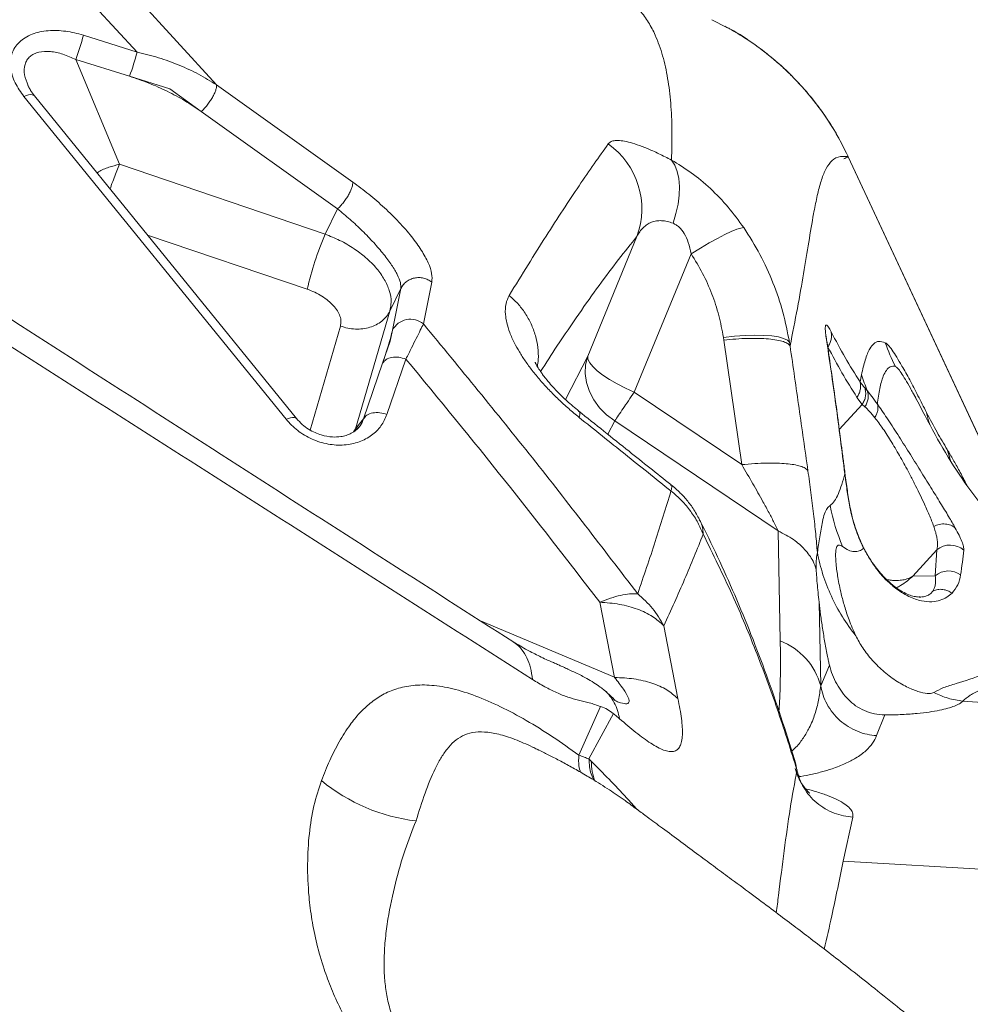
# Model space of a CAD drawing. Units: millimetres. Extents: x -5877 to 24733, y -22298 to 11378.
# Drawn here: x 6828 to 7066, y -16398 to -16151 of the extents above; entities that cross this region are included whole.
import ezdxf

# ---------------------------------------------------------------- set-up
doc = ezdxf.new("R2010")
doc.units = ezdxf.units.MM

msp = doc.modelspace()

# ---------------------------------------------------------------- linework, layer by layer
at = {"color": 7, "linetype": 'Continuous', "lineweight": 15}
for p, q in [((6877.67, -16167.68), (6856.93, -16145)), ((6857.78, -16159.47), (6847.3, -16148.19)), ((7005.41, -16153.32), (7001.59, -16151.42)), ((7005.41, -16153.3), (7004.85, -16152.97)), ((6844.34, -16155.27), (6857.78, -16159.47)), ((6842.45, -16161.34), (6853.36, -16187.57)), ((6855.89, -16165.54), (6842.45, -16161.34)), ((6866, -16168.7), (6855.89, -16165.54)), ((6877.67, -16167.68), (6911.75, -16192.03)), ((6895.08, -16251.37), (6829.48, -16170.62)), ((6897.72, -16251.2), (6832.12, -16170.45)), ((6873.85, -16174.35), (6866, -16168.7)), ((6907.96, -16198.71), (6873.85, -16174.35)), ((6853.36, -16187.57), (6904.85, -16205.05)), ((7073.2, -16265.93), (7035.74, -16185.69)), ((7035.78, -16185.68), (7073.17, -16265.95)), ((6904.85, -16205.05), (6907.96, -16198.71)), ((6982.87, -16205.65), (6970.56, -16235.58)), ((6982.2, -16244.56), (6996.43, -16209.96)), ((6931.55, -16217.04), (6929.45, -16227.49)), ((6921.05, -16224.28), (6923.8, -16218.67)), ((6923.8, -16218.67), (6921.69, -16229.07)), ((6921.05, -16224.28), (6912.47, -16253.73)), ((6921.11, -16231.83), (6921.69, -16229.07)), ((6919.22, -16237.35), (6921.11, -16231.83)), ((7004.61, -16231.54), (7004.51, -16230.86)), ((7009.09, -16262.71), (7004.61, -16231.54)), ((7021.06, -16232.09), (7021.2, -16233.01)), ((6925.07, -16236.29), (6920.32, -16250.16)), ((6914.47, -16251.22), (6919.22, -16237.35)), ((7038.71, -16241.99), (7039.08, -16240.2)), ((6982.2, -16244.56), (7009.09, -16262.71)), ((7039.92, -16243.48), (7040.56, -16244.23)), ((7037.94, -16245.87), (7039.26, -16247.66)), ((6968.28, -16249.39), (6968.26, -16249.36)), ((7039.26, -16247.66), (7039.95, -16248.22)), ((6914.47, -16251.22), (6912.47, -16253.73)), ((6977.33, -16251.72), (7018.24, -16279.31)), ((7061.39, -16261.65), (7060.53, -16258.92)), ((6991.35, -16267.82), (6991.28, -16267.73)), ((7018.75, -16306.82), (7018.24, -16279.31)), ((7057.94, -16284.06), (7051.92, -16290.61)), ((7057.94, -16284.06), (7057.54, -16290.54)), ((7057.54, -16290.54), (7051.92, -16290.61)), ((7053.75, -16295.81), (7053.59, -16295.82)), ((6977.27, -16315.96), (6973.56, -16297.12)), ((7028.47, -16297.1), (7028.86, -16318.05)), ((6993.12, -16321.23), (6989.57, -16303.01)), ((7031.05, -16312.9), (7028.86, -16318.05)), ((6973.8, -16323.22), (6968.35, -16335.36)), ((7112.21, -16325.46), (7064.44, -16321.87)), ((6976.98, -16324.98), (6970.88, -16336.33)), ((7044.88, -16325.34), (7042.87, -16330.51)), ((6971.45, -16336.9), (6970.88, -16336.33)), ((7023.9, -16340.7), (7023.09, -16340.46)), ((7023.22, -16340.83), (7023.9, -16340.7)), ((7034.5, -16361.9), (7036.91, -16350.88)), ((7034.5, -16361.9), (7100.72, -16365.84))]:
    msp.add_line(p, q, dxfattribs=at)
at = {"color": 8, "linetype": 'Continuous', "lineweight": 15}
for p, q in [((6831.29, -16169.3), (6830.57, -16168.08)), ((6860.4, -16205.26), (6900.38, -16218.83)), ((6901.11, -16254.05), (6908.68, -16228.04)), ((7030.25, -16230.96), (7030.33, -16231.49)), ((7030.48, -16232.35), (7030.67, -16233.24)), ((6964.97, -16246.4), (6970.56, -16235.58)), ((7033.47, -16253.95), (7039.26, -16247.66)), ((6975.58, -16255.11), (6977.33, -16251.72)), ((6911.98, -16254.51), (6912.47, -16253.73)), ((6912.47, -16253.73), (6912.05, -16254.47)), ((7036.05, -16272.8), (7036.26, -16273.57)), ((7039.77, -16283.77), (7039.62, -16283.63)), ((7053.59, -16295.82), (7053.44, -16295.82)), ((6943.74, -16301.83), (6977.29, -16315.9)), ((7022.92, -16339.11), (7022.98, -16338.9))]:
    msp.add_line(p, q, dxfattribs=at)
at = {"color": 8, "linetype": 'Continuous', "lineweight": 15, "flags": 128}
for points in [[(6829.48, -16170.62), (6830.07, -16170.38), (6830.61, -16170.22), (6831.09, -16170.14), (6831.5, -16170.15), (6831.84, -16170.23), (6832.08, -16170.41), (6832.12, -16170.45)], [(6897.72, -16251.2), (6897.68, -16251.16), (6897.44, -16250.99), (6897.1, -16250.9), (6896.69, -16250.89), (6896.21, -16250.97), (6895.67, -16251.13), (6895.08, -16251.37)], [(7022.92, -16339.11), (7022.57, -16337.34), (7022.3, -16336.52)]]:
    msp.add_lwpolyline(points, dxfattribs=at)
at = {"color": 7, "linetype": 'Continuous', "lineweight": 15, "flags": 128}
for points in [[(6991.92, -16202.32), (6992.65, -16199.9), (6993.16, -16197.53), (6993.45, -16195.25), (6993.52, -16193.1), (6993.35, -16191.12), (6992.96, -16189.34), (6992.35, -16187.79), (6991.54, -16186.5)], [(6996.43, -16209.96), (6998.76, -16208.54), (7000.97, -16207.24), (7003.03, -16206.1), (7004.88, -16205.14), (7006.5, -16204.38), (7007.84, -16203.83), (7008.88, -16203.51), (7009.6, -16203.41)], [(7004.51, -16230.86), (7007.28, -16230.58), (7009.93, -16230.4), (7012.4, -16230.33), (7014.64, -16230.37), (7016.62, -16230.52), (7018.27, -16230.77), (7019.58, -16231.12), (7020.52, -16231.56), (7021.06, -16232.09)], [(6970.56, -16235.58), (6970.04, -16237.71), (6969.94, -16239.92), (6970.26, -16242.17), (6970.97, -16244.39), (6972.08, -16246.51), (6973.53, -16248.47), (6975.3, -16250.23), (6977.33, -16251.72)], [(6970.56, -16235.58), (6970.63, -16236.33), (6971.07, -16237.2), (6971.85, -16238.17), (6972.96, -16239.21), (6974.38, -16240.3), (6976.05, -16241.41), (6977.95, -16242.51), (6980.01, -16243.57), (6982.2, -16244.56)]]:
    msp.add_lwpolyline(points, dxfattribs=at)
at = {"color": 7, "linetype": 'Continuous', "lineweight": 15}
for centre, radius, start, end in [((6790.15, -16141.69), 55.87, 339.4118, 345.9362), ((6803.59, -16145.9), 55.87, 339.4118, 345.9362), ((6964.11, -16198.74), 19.99, 339.7841, 54.5318), ((6979.68, -16236.91), 81.34, 156.9422, 167.159), ((6926.21, -16231.4), 5.08, 50.3394, 152.6289), ((7092.15, -16215.51), 49.99, 199.5258, 206.8823), ((7080.54, -16263.72), 50.14, 190.591, 202.869), ((7061.27, -16287.9), 5.08, 47.9791, 130.96), ((7060.85, -16294.4), 5.09, 53.6484, 130.6301), ((7012.74, -16322.4), 16.7, 15.1125, 68.916), ((6932.91, -16306.53), 45.63, 230.5584, 263.299)]:
    msp.add_arc(centre, radius, start, end, dxfattribs=at)
at = {"color": 8, "linetype": 'Continuous', "lineweight": 15}
for centre, radius, start, end in [((7033.11, -16265.64), 1.91, 3.6388, 19.5747), ((6985.94, -16336.8), 14.48, 180.4048, 201.0142)]:
    msp.add_arc(centre, radius, start, end, dxfattribs=at)
for points, knots in [([(6991.54, -16186.5), (6991.6, -16183.99), (6991.72, -16178.97), (6991.39, -16172.22), (6990.65, -16165.99), (6989.4, -16160.31), (6987.76, -16155.69), (6985.82, -16151.99), (6983.73, -16149.08), (6981.18, -16146.57), (6978.47, -16144.82), (6975.73, -16143.8), (6973.94, -16143.33), (6972.83, -16143.31), (6972.66, -16143.31)], [0, 0, 0, 0, 0.1132427, 0.2262843, 0.3391968, 0.4520976, 0.565176, 0.6445964, 0.724411, 0.8048473, 0.8862293, 0.938067, 0.9905978, 1, 1, 1, 1]), ([(7035.75, -16185.64), (7034.65, -16183.45), (7032.45, -16179.06), (7028.31, -16172.97), (7023.61, -16167.31), (7018.34, -16162.16), (7012.54, -16157.64), (7008.19, -16154.69), (7005.7, -16153.47), (7005.41, -16153.32)], [0, 0, 0, 0, 0.163049, 0.326081, 0.489098, 0.652101, 0.815092, 0.978074, 1, 1, 1, 1]), ([(6830.5, -16167.88), (6830.15, -16166.98), (6829.44, -16165.17), (6829.52, -16162.93), (6830.17, -16161.45), (6830.95, -16160.55), (6831.98, -16159.88), (6833.64, -16159.33), (6836.11, -16159.25), (6839.28, -16159.92), (6841.38, -16160.86), (6842.45, -16161.34)], [0, 0, 0, 0, 0.135384, 0.272953, 0.340122, 0.407207, 0.475228, 0.544927, 0.689973, 0.84245, 1, 1, 1, 1]), ([(6847.77, -16189.71), (6847.89, -16189.63), (6848.76, -16189.03), (6850.71, -16188.23), (6852.48, -16187.79), (6853.36, -16187.57)], [0, 0, 0, 0, 0.0767611, 0.540128, 1, 1, 1, 1]), ([(6853.36, -16187.57), (6853.14, -16188.09), (6852.71, -16189.12), (6852.02, -16190.94), (6851.45, -16192.5), (6851.14, -16193.44), (6851.04, -16193.74)], [0, 0, 0, 0, 0.289304, 0.578607, 0.867911, 1, 1, 1, 1]), ([(6958.76, -16239.42), (6960.14, -16237.28), (6963.45, -16232.14), (6968.34, -16224.94), (6973.48, -16217.71), (6978.33, -16211.24), (6981.35, -16207.51), (6982.87, -16205.65)], [0, 0, 0, 0, 0.152197, 0.363935, 0.57388, 0.786586, 1, 1, 1, 1]), ([(6950.92, -16220.37), (6951.65, -16221.03), (6953.12, -16222.38), (6954.96, -16224.79), (6956.46, -16227.48), (6957.54, -16230.39), (6958.13, -16233.4), (6958.28, -16236.03), (6958.05, -16237.6), (6957.97, -16238.18)], [0, 0, 0, 0, 0.144221, 0.293646, 0.446753, 0.601769, 0.756786, 0.909893, 1, 1, 1, 1]), ([(7051.94, -16244.73), (7051.73, -16244.33), (7051.06, -16243.1), (7050.06, -16241.38), (7048.99, -16239.67), (7048.12, -16238.49), (7047.75, -16238.24), (7047.56, -16238.11)], [0, 0, 0, 0, 0.10973, 0.341461, 0.566185, 0.784875, 1, 1, 1, 1]), ([(6968.41, -16250.89), (6968.52, -16250.44), (6968.72, -16249.65), (6968.41, -16249.47), (6968.28, -16249.39)], [0, 0, 0, 0, 0.5662861, 1, 1, 1, 1]), ([(6914.47, -16251.22), (6914.23, -16251.84), (6913.77, -16253.01), (6912.74, -16253.88), (6912.26, -16254.29)], [0, 0, 0, 0, 0.5334676, 1, 1, 1, 1]), ([(7055.37, -16249.68), (7055.55, -16250.62), (7055.78, -16251.86), (7056.34, -16252.94), (7056.46, -16253.19)], [0, 0, 0, 0, 0.770364, 1, 1, 1, 1]), ([(6991.4, -16269.3), (6991.52, -16268.84), (6991.73, -16268.08), (6991.46, -16267.89), (6991.35, -16267.82)], [0, 0, 0, 0, 0.601456, 1, 1, 1, 1]), ([(6998.49, -16276.53), (6998.58, -16276.65), (6999.28, -16277.66), (6999.37, -16278.97), (6999.45, -16280.1)], [0, 0, 0, 0, 0.12384, 1, 1, 1, 1]), ([(7018.24, -16279.31), (7019.56, -16279.98), (7022.07, -16281.25), (7024.94, -16283.9), (7026.91, -16286.44), (7027.51, -16288.22), (7027.74, -16288.92)], [0, 0, 0, 0, 0.297313, 0.563416, 0.82952, 1, 1, 1, 1]), ([(7051.92, -16290.61), (7051.44, -16291.02), (7050.45, -16291.88), (7049.09, -16292.85), (7048.17, -16293.35), (7047.84, -16293.53)], [0, 0, 0, 0, 0.3758, 0.776064, 1, 1, 1, 1]), ([(7056.98, -16294.26), (7056.8, -16294.49), (7056.44, -16294.96), (7055.64, -16295.47), (7054.88, -16295.77), (7054.26, -16295.79), (7054.1, -16295.79)], [0, 0, 0, 0, 0.300108, 0.597031, 0.890502, 1, 1, 1, 1]), ([(6977.29, -16321.69), (6977.63, -16321.84), (6978.67, -16322.31), (6979.83, -16322.59), (6980.62, -16322.5), (6980.92, -16322.2), (6980.94, -16321.68), (6980.6, -16320.63), (6979.43, -16318.68), (6978.05, -16316.94), (6977.27, -16315.96)], [0, 0, 0, 0, 0.081454, 0.252955, 0.329441, 0.402321, 0.476604, 0.557037, 0.749744, 1, 1, 1, 1]), ([(7028.86, -16318.05), (7028.71, -16319.25), (7028.41, -16321.62), (7027.5, -16325.13), (7026.24, -16328.27), (7024.6, -16331.02), (7023.19, -16332.98), (7021.98, -16334.06), (7021.62, -16334.38)], [0, 0, 0, 0, 0.213857, 0.424687, 0.632359, 0.785707, 0.936294, 1, 1, 1, 1]), ([(6956.74, -16333.36), (6955.25, -16332.68), (6952.28, -16331.33), (6948.19, -16330.05), (6944.61, -16329.48), (6941.61, -16329.66), (6939.13, -16330.52), (6937.06, -16331.95), (6935.29, -16333.86), (6933.73, -16336.17), (6931.84, -16339.74), (6929.76, -16344.86), (6928.32, -16349.49), (6927.59, -16351.84)], [0, 0, 0, 0, 0.064707, 0.129071, 0.193717, 0.260632, 0.331137, 0.405589, 0.483692, 0.56489, 0.648611, 0.821685, 1, 1, 1, 1]), ([(7042.87, -16330.51), (7042.58, -16331.15), (7042, -16332.41), (7040.28, -16334.3), (7037.97, -16336.01), (7035.11, -16337.51), (7032.22, -16338.66), (7029.12, -16339.6), (7026.33, -16340.3), (7024.15, -16340.66), (7023.22, -16340.82)], [0, 0, 0, 0, 0.170162, 0.340245, 0.510286, 0.637841, 0.765425, 0.850538, 0.935688, 1, 1, 1, 1]), ([(6968.35, -16335.36), (6968.3, -16336.32), (6968.21, -16338.03), (6968.62, -16339.18), (6968.79, -16339.68)], [0, 0, 0, 0, 0.562689, 1, 1, 1, 1]), ([(6970.88, -16336.33), (6970.97, -16337.65), (6971.1, -16339.64), (6971.84, -16341.14), (6972.09, -16341.64)], [0, 0, 0, 0, 0.663032, 1, 1, 1, 1]), ([(6971.45, -16336.9), (6974.43, -16339.91), (6978.35, -16343.88), (6982.05, -16348.01), (6982.94, -16349)], [0, 0, 0, 0, 0.760341, 1, 1, 1, 1]), ([(7017.76, -16374.81), (7017.94, -16373.36), (7018.62, -16367.93), (7019.71, -16359.21), (7021.18, -16348.65), (7022.34, -16342.29), (7022.92, -16339.11)], [0, 0, 0, 0, 0.107913, 0.404789, 0.702133, 1, 1, 1, 1]), ([(7025.06, -16343.8), (7026.04, -16344.06), (7028.15, -16344.62), (7030.82, -16345.56), (7033.17, -16346.58), (7034.99, -16347.64), (7036.25, -16348.71), (7036.98, -16349.8), (7036.93, -16350.52), (7036.91, -16350.88)], [0, 0, 0, 0, 0.126203, 0.271995, 0.417684, 0.563291, 0.708849, 0.854401, 1, 1, 1, 1]), ([(7029.76, -16383.91), (7030.4, -16381.11), (7032.18, -16373.35), (7033.59, -16366.37), (7034.5, -16361.9)], [0, 0, 0, 0, 0.359693, 1, 1, 1, 1])]:
    msp.add_open_spline(points, degree=3, knots=knots, dxfattribs=at)
at = {"color": 7, "linetype": 'Continuous', "lineweight": 15}
for points, knots in [([(7035.76, -16185.64), (7034.88, -16183.86), (7033.24, -16180.55), (7030.53, -16176.22), (7028.05, -16172.76), (7025.88, -16170.05), (7023.92, -16167.81), (7021.88, -16165.66), (7019.59, -16163.45), (7016.87, -16161.06), (7013.63, -16158.49), (7009.8, -16155.79), (7006.9, -16154.14), (7005.41, -16153.3)], [0, 0, 0, 0, 0.132128, 0.245353, 0.339677, 0.415105, 0.476246, 0.537342, 0.611925, 0.688255, 0.77798, 0.886712, 1, 1, 1, 1]), ([(6829.48, -16170.62), (6828.66, -16169.48), (6827.43, -16167.77), (6826.48, -16165.32), (6826.08, -16163.47), (6826.04, -16161.66), (6826.39, -16159.92), (6827.14, -16158.34), (6828.27, -16156.96), (6829.74, -16155.83), (6831.48, -16154.98), (6833.43, -16154.41), (6835.51, -16154.11), (6837.7, -16154.06), (6839.91, -16154.25), (6842.14, -16154.64), (6843.6, -16155.06), (6844.34, -16155.27)], [0, 0, 0, 0, 0.124824, 0.188314, 0.24986, 0.313079, 0.374853, 0.43738, 0.499822, 0.561657, 0.624812, 0.686382, 0.749846, 0.811524, 0.874913, 0.936853, 1, 1, 1, 1]), ([(6857.78, -16159.47), (6859.58, -16159.92), (6863.19, -16160.81), (6868.32, -16162.7), (6873.23, -16164.93), (6876.19, -16166.76), (6877.67, -16167.68)], [0, 0, 0, 0, 0.2496287, 0.4990651, 0.7489578, 1, 1, 1, 1]), ([(6855.89, -16165.54), (6857.5, -16166.09), (6860.73, -16167.17), (6865.35, -16169.25), (6869.79, -16171.6), (6872.5, -16173.44), (6873.85, -16174.35)], [0, 0, 0, 0, 0.250004, 0.500012, 0.750014, 1, 1, 1, 1]), ([(6832.11, -16170.44), (6831.76, -16169.98), (6831.08, -16169.1), (6830.61, -16168.14), (6830.38, -16167.68)], [0, 0, 0, 0, 0.512004, 1, 1, 1, 1]), ([(6873.85, -16174.35), (6874.09, -16174.12), (6874.59, -16173.66), (6875.33, -16172.77), (6876.03, -16171.82), (6876.64, -16170.84), (6877.14, -16169.89), (6877.49, -16169), (6877.69, -16168.23), (6877.67, -16167.86), (6877.67, -16167.68)], [0, 0, 0, 0, 0.123226, 0.249942, 0.376688, 0.5, 0.623312, 0.750058, 0.876774, 1, 1, 1, 1]), ([(6950.92, -16220.37), (6952.51, -16217.78), (6955.68, -16212.59), (6960.16, -16205.47), (6964.42, -16198.87), (6968.43, -16192.86), (6972.21, -16187.35), (6974.54, -16184.09), (6975.71, -16182.46)], [0, 0, 0, 0, 0.166632, 0.333348, 0.500156, 0.666911, 0.83353, 1, 1, 1, 1]), ([(6975.71, -16182.46), (6975.91, -16182.25), (6976.32, -16181.84), (6977.4, -16181.57), (6978.84, -16181.6), (6980.67, -16181.94), (6982.87, -16182.6), (6985.43, -16183.58), (6988.31, -16184.86), (6990.46, -16185.95), (6991.54, -16186.5)], [0, 0, 0, 0, 0.126457, 0.252494, 0.378073, 0.503183, 0.627844, 0.752122, 0.876124, 1, 1, 1, 1]), ([(6991.54, -16186.5), (6993.18, -16187.51), (6996.53, -16189.54), (7001.33, -16193.57), (7005.8, -16198.19), (7008.34, -16201.68), (7009.6, -16203.41)], [0, 0, 0, 0, 0.244306, 0.495347, 0.748561, 1, 1, 1, 1]), ([(7021.21, -16233), (7021.84, -16229.82), (7023.1, -16223.47), (7024.6, -16214.82), (7025.9, -16206.89), (7026.95, -16200.61), (7027.89, -16195.76), (7028.79, -16192.14), (7029.87, -16189.12), (7031.26, -16186.89), (7033.06, -16185.51), (7034.86, -16185.6), (7035.75, -16185.64)], [0, 0, 0, 0, 0.12658, 0.252926, 0.378971, 0.504618, 0.588102, 0.671304, 0.754168, 0.836622, 0.918587, 1, 1, 1, 1]), ([(7035.78, -16185.68), (7035.78, -16185.67), (7035.8, -16185.67), (7035.59, -16185.77), (7035.21, -16185.94), (7034.83, -16186.12), (7034.64, -16186.21)], [0, 0, 0, 0, 0.246336, 0.498704, 0.751742, 1, 1, 1, 1]), ([(6911.75, -16192.03), (6911.76, -16192.21), (6911.77, -16192.58), (6911.57, -16193.35), (6911.22, -16194.24), (6910.73, -16195.19), (6910.13, -16196.17), (6909.43, -16197.12), (6908.69, -16198.01), (6908.2, -16198.48), (6907.96, -16198.71)], [0, 0, 0, 0, 0.123275, 0.249999, 0.376724, 0.5, 0.623276, 0.750001, 0.876725, 1, 1, 1, 1]), ([(6911.75, -16192.03), (6913.1, -16193.02), (6915.79, -16195), (6919.74, -16198.43), (6923.4, -16202.02), (6926.56, -16205.65), (6929.05, -16209.13), (6930.76, -16212.27), (6931.68, -16215.01), (6931.59, -16216.36), (6931.55, -16217.04)], [0, 0, 0, 0, 0.124708, 0.249461, 0.374304, 0.499265, 0.624347, 0.749527, 0.87476, 1, 1, 1, 1]), ([(6907.96, -16198.71), (6909, -16199.57), (6911.07, -16201.29), (6914.17, -16204.19), (6917.05, -16207.16), (6919.57, -16210.09), (6921.59, -16212.83), (6923, -16215.24), (6923.81, -16217.27), (6923.8, -16218.2), (6923.8, -16218.67)], [0, 0, 0, 0, 0.126507, 0.251812, 0.376138, 0.499937, 0.623783, 0.748208, 0.873568, 1, 1, 1, 1]), ([(6982.87, -16205.65), (6983.1, -16205.23), (6983.55, -16204.42), (6984.41, -16203.41), (6985.37, -16202.61), (6986.48, -16202.04), (6987.69, -16201.7), (6989.02, -16201.63), (6990.42, -16201.8), (6991.43, -16202.15), (6991.92, -16202.32)], [0, 0, 0, 0, 0.146762, 0.281583, 0.41761, 0.542761, 0.666591, 0.781184, 0.893514, 1, 1, 1, 1]), ([(6991.92, -16202.32), (6992.18, -16202.44), (6992.7, -16202.68), (6993.71, -16203.47), (6994.84, -16204.95), (6995.85, -16207.28), (6996.22, -16209.01), (6996.43, -16209.96)], [0, 0, 0, 0, 0.105624, 0.209629, 0.434008, 0.688902, 1, 1, 1, 1]), ([(6904.85, -16205.05), (6906.07, -16205.54), (6908.59, -16206.54), (6912.02, -16208.55), (6915.18, -16210.93), (6917.78, -16213.55), (6919.78, -16216.38), (6921.04, -16219.23), (6921.52, -16221.94), (6921.2, -16223.54), (6921.05, -16224.28)], [0, 0, 0, 0, 0.121298, 0.250207, 0.366044, 0.500179, 0.625118, 0.750053, 0.885643, 1, 1, 1, 1]), ([(7009.6, -16203.41), (7011.01, -16205.63), (7013.81, -16210.04), (7017.03, -16217.18), (7019.56, -16224.52), (7020.56, -16229.57), (7021.06, -16232.09)], [0, 0, 0, 0, 0.252333, 0.503043, 0.752233, 1, 1, 1, 1]), ([(6996.43, -16209.96), (6997.43, -16211.57), (6999.43, -16214.79), (7001.7, -16219.99), (7003.47, -16225.35), (7004.17, -16229.02), (7004.51, -16230.86)], [0, 0, 0, 0, 0.249985, 0.49998, 0.749986, 1, 1, 1, 1]), ([(6931.55, -16217.04), (6931.24, -16216.83), (6930.6, -16216.39), (6929.49, -16216.02), (6928.33, -16215.87), (6927.18, -16215.99), (6926.09, -16216.34), (6925.13, -16216.93), (6924.32, -16217.71), (6923.97, -16218.35), (6923.8, -16218.67)], [0, 0, 0, 0, 0.123304, 0.25, 0.376697, 0.5, 0.623304, 0.75, 0.876697, 1, 1, 1, 1]), ([(6900.38, -16218.83), (6901.02, -16219.07), (6902.29, -16219.55), (6904.07, -16220.54), (6905.65, -16221.68), (6906.96, -16222.93), (6907.97, -16224.25), (6908.61, -16225.58), (6908.89, -16226.88), (6908.75, -16227.65), (6908.68, -16228.04)], [0, 0, 0, 0, 0.124998, 0.249997, 0.374997, 0.499998, 0.624998, 0.749999, 0.875, 1, 1, 1, 1]), ([(6952.05, -16307.16), (6929.71, -16292.83), (6885, -16264.15), (6840.42, -16235.48), (6818.11, -16221.13)], [0, 0, 0, 0, 0.499592, 1, 1, 1, 1]), ([(6968.41, -16250.89), (6967.53, -16250.16), (6965.78, -16248.72), (6963.24, -16246.41), (6960.84, -16244.01), (6958.62, -16241.57), (6956.62, -16239.14), (6954.87, -16236.75), (6953.4, -16234.46), (6952.07, -16232.06), (6950.99, -16229.61), (6950.26, -16227.22), (6949.87, -16224.76), (6949.97, -16222.36), (6950.61, -16221.03), (6950.92, -16220.37)], [0, 0, 0, 0, 0.061812, 0.123717, 0.185744, 0.247913, 0.310233, 0.372696, 0.435285, 0.497973, 0.581629, 0.665353, 0.749094, 0.874602, 1, 1, 1, 1]), ([(6908.68, -16228.04), (6909.29, -16228.23), (6910.51, -16228.63), (6912.41, -16228.84), (6914.28, -16228.77), (6916.05, -16228.4), (6917.66, -16227.74), (6919.08, -16226.82), (6920.26, -16225.66), (6920.79, -16224.74), (6921.05, -16224.28)], [0, 0, 0, 0, 0.12499, 0.251522, 0.377271, 0.5, 0.622729, 0.748478, 0.87501, 1, 1, 1, 1]), ([(6921.69, -16229.07), (6921.56, -16229.63), (6921.3, -16230.76), (6920.53, -16233.43), (6919.72, -16235.86), (6919.22, -16237.35)], [0, 0, 0, 0, 0.280103, 0.560233, 1, 1, 1, 1]), ([(6929.45, -16227.49), (6929.21, -16227.99), (6928.72, -16228.98), (6927.69, -16231.05), (6926.49, -16233.45), (6925.54, -16235.34), (6925.07, -16236.29)], [0, 0, 0, 0, 0.251409, 0.501532, 0.750893, 1, 1, 1, 1]), ([(6983.07, -16295.01), (6974.36, -16283.65), (6956.95, -16260.94), (6938.62, -16238.64), (6929.45, -16227.49)], [0, 0, 0, 0, 0.499953, 1, 1, 1, 1]), ([(7030.25, -16230.96), (7030.17, -16230.41), (7030.02, -16229.33), (7029.99, -16228.37), (7030.07, -16227.86), (7030.31, -16227.7), (7030.76, -16228.17), (7031.25, -16229.06), (7031.49, -16229.51)], [0, 0, 0, 0, 0.125223, 0.250431, 0.375598, 0.500694, 0.750376, 1, 1, 1, 1]), ([(7031.49, -16229.51), (7031.54, -16229.83), (7031.63, -16230.46), (7031.51, -16231.44), (7031.21, -16232.39), (7030.85, -16232.96), (7030.67, -16233.24)], [0, 0, 0, 0, 0.247374, 0.5, 0.752626, 1, 1, 1, 1]), ([(7031.49, -16229.51), (7032.64, -16231.67), (7034.93, -16236), (7037.45, -16239.99), (7038.71, -16241.99)], [0, 0, 0, 0, 0.500039, 1, 1, 1, 1]), ([(6822.89, -16231.11), (6845.21, -16245.31), (6889.78, -16273.67), (6934.44, -16302.21), (6956.74, -16316.46)], [0, 0, 0, 0, 0.500798, 1, 1, 1, 1]), ([(7004.61, -16231.54), (7005.61, -16231.44), (7007.66, -16231.25), (7010.6, -16231.11), (7013.39, -16231.1), (7015.88, -16231.23), (7017.97, -16231.51), (7019.58, -16231.91), (7020.71, -16232.41), (7021.04, -16232.81), (7021.2, -16233.01)], [0, 0, 0, 0, 0.119211, 0.243249, 0.370728, 0.5, 0.629272, 0.756751, 0.880789, 1, 1, 1, 1]), ([(7030.35, -16231.48), (7030.31, -16231.23), (7030.23, -16230.74), (7030.16, -16230.37), (7030.13, -16230.35), (7030.11, -16230.34)], [0, 0, 0, 0, 0.366793, 0.723417, 1, 1, 1, 1]), ([(7034.91, -16265), (7034.17, -16259.2), (7032.7, -16247.61), (7031.06, -16236.51), (7030.25, -16230.96)], [0, 0, 0, 0, 0.49993, 1, 1, 1, 1]), ([(7034.99, -16265.25), (7034.84, -16264.08), (7034.55, -16261.79), (7034.14, -16258.58), (7033.77, -16255.77), (7033.46, -16253.44), (7033.21, -16251.53), (7032.92, -16249.37), (7032.52, -16246.45), (7031.94, -16242.34), (7031.21, -16237.22), (7030.66, -16233.51), (7030.35, -16231.49)], [0, 0, 0, 0, 0.102025, 0.19791, 0.279975, 0.34822, 0.402642, 0.448232, 0.539321, 0.661643, 0.8152, 1, 1, 1, 1]), ([(7039.08, -16240.2), (7039.37, -16238.93), (7039.96, -16236.38), (7040.97, -16233.83), (7042.12, -16232.34), (7043.33, -16231.66), (7044.47, -16232.03), (7045.04, -16232.22)], [0, 0, 0, 0, 0.247916, 0.496765, 0.663479, 0.831114, 1, 1, 1, 1]), ([(7045.04, -16232.22), (7045.27, -16232.38), (7045.74, -16232.71), (7046.71, -16233.97), (7047.87, -16235.74), (7049.33, -16238.22), (7051.11, -16241.46), (7053.18, -16245.39), (7054.64, -16248.25), (7055.37, -16249.68)], [0, 0, 0, 0, 0.12242, 0.246359, 0.371419, 0.49712, 0.664987, 0.832705, 1, 1, 1, 1]), ([(7021.2, -16233.01), (7021.96, -16238.21), (7023.46, -16248.61), (7024.94, -16259.02), (7025.67, -16264.22)], [0, 0, 0, 0, 0.500048, 1, 1, 1, 1]), ([(7030.67, -16233.24), (7031.83, -16235.43), (7034.14, -16239.8), (7036.67, -16243.85), (7037.94, -16245.87)], [0, 0, 0, 0, 0.5, 1, 1, 1, 1]), ([(6973.56, -16297.12), (6965.67, -16286.9), (6949.88, -16266.46), (6933.34, -16246.35), (6925.07, -16236.29)], [0, 0, 0, 0, 0.499762, 1, 1, 1, 1]), ([(6968.34, -16249.32), (6967.34, -16248.49), (6965.51, -16246.97), (6963.12, -16244.66), (6961.35, -16242.74), (6960.11, -16241.26), (6959.29, -16240.18), (6958.58, -16239.18), (6957.94, -16238.17), (6957.55, -16237.44), (6957.39, -16237.09), (6957.38, -16237.11), (6957.38, -16237.12)], [0, 0, 0, 0, 0.16593, 0.305933, 0.422502, 0.517167, 0.590528, 0.645939, 0.758376, 0.881257, 0.951373, 1, 1, 1, 1]), ([(7047.56, -16238.11), (7047.11, -16238.09), (7046.21, -16238.05), (7045.26, -16239.03), (7044.37, -16240.78), (7043.62, -16243.55), (7043.23, -16246.22), (7043.04, -16247.56)], [0, 0, 0, 0, 0.165672, 0.331867, 0.49846, 0.748925, 1, 1, 1, 1]), ([(7037.94, -16245.87), (7038.12, -16245.58), (7038.49, -16244.99), (7038.78, -16243.99), (7038.89, -16242.97), (7038.77, -16242.32), (7038.71, -16241.99)], [0, 0, 0, 0, 0.247208, 0.5, 0.752792, 1, 1, 1, 1]), ([(7038.71, -16241.99), (7038.9, -16242.25), (7039.29, -16242.77), (7039.71, -16243.24), (7039.92, -16243.48)], [0, 0, 0, 0, 0.4996277, 1, 1, 1, 1]), ([(7039.08, -16240.2), (7039.3, -16240.87), (7039.75, -16242.23), (7040.29, -16243.56), (7040.56, -16244.23)], [0, 0, 0, 0, 0.499701, 1, 1, 1, 1]), ([(7039.26, -16247.66), (7039.44, -16247.34), (7039.82, -16246.7), (7040.11, -16245.62), (7040.17, -16244.52), (7040, -16243.82), (7039.92, -16243.48)], [0, 0, 0, 0, 0.246825, 0.5, 0.753175, 1, 1, 1, 1]), ([(7040.56, -16244.23), (7040.64, -16244.55), (7040.8, -16245.2), (7040.74, -16246.25), (7040.48, -16247.28), (7040.12, -16247.91), (7039.95, -16248.22)], [0, 0, 0, 0, 0.246947, 0.5, 0.753053, 1, 1, 1, 1]), ([(7040.56, -16244.23), (7040.9, -16244.67), (7041.57, -16245.56), (7042.55, -16246.9), (7043.04, -16247.56)], [0, 0, 0, 0, 0.503802, 1, 1, 1, 1]), ([(7053.88, -16248.34), (7053.63, -16247.87), (7052.96, -16246.58), (7052.34, -16245.45), (7051.94, -16244.73)], [0, 0, 0, 0, 0.358996, 1, 1, 1, 1]), ([(7075.51, -16279.73), (7074.01, -16278.21), (7070.18, -16274.33), (7064.79, -16267.24), (7059.27, -16258.58), (7055.21, -16250.91), (7052.77, -16246.25), (7051.96, -16244.72)], [0, 0, 0, 0, 0.151732, 0.386323, 0.628299, 0.877588, 1, 1, 1, 1]), ([(6991.33, -16267.68), (6987.85, -16264.91), (6980.17, -16258.79), (6972.5, -16252.66), (6968.3, -16249.3)], [0, 0, 0, 0, 0.45248, 1, 1, 1, 1]), ([(7039.95, -16248.22), (7040.3, -16248.57), (7041, -16249.28), (7041.93, -16250.4), (7042.4, -16250.97)], [0, 0, 0, 0, 0.502838, 1, 1, 1, 1]), ([(7043.04, -16247.56), (7043.11, -16247.82), (7043.24, -16248.33), (7043.16, -16249.2), (7042.9, -16250.1), (7042.56, -16250.68), (7042.4, -16250.97)], [0, 0, 0, 0, 0.247053, 0.5, 0.752947, 1, 1, 1, 1]), ([(7043.04, -16247.56), (7043.42, -16248.09), (7044.17, -16249.15), (7045.43, -16251), (7046.75, -16253.01), (7048.13, -16255.15), (7049.54, -16257.37), (7051.44, -16260.39), (7053.79, -16264.17), (7056.45, -16268.46), (7058.86, -16272.36), (7060.96, -16275.8), (7062.02, -16277.64), (7062.54, -16278.57)], [0, 0, 0, 0, 0.062979, 0.125792, 0.188457, 0.250996, 0.313433, 0.375792, 0.500154, 0.624538, 0.749154, 0.874236, 1, 1, 1, 1]), ([(6920.32, -16250.16), (6919.88, -16251.15), (6919.01, -16253.12), (6916.58, -16255.47), (6913.45, -16257.15), (6909.68, -16257.95), (6905.57, -16257.73), (6901.51, -16256.45), (6897.81, -16254.3), (6895.99, -16252.35), (6895.08, -16251.37)], [0, 0, 0, 0, 0.1251234, 0.2502157, 0.375257, 0.5002346, 0.625157, 0.7500625, 0.8750006, 1, 1, 1, 1]), ([(6913.46, -16253.15), (6913.18, -16253.48), (6912.65, -16254.08), (6911.5, -16254.85), (6910.21, -16255.4), (6908.61, -16255.77), (6906.51, -16255.86), (6904.26, -16255.47), (6902.25, -16254.72), (6900.62, -16253.83), (6899.02, -16252.65), (6898.16, -16251.69), (6897.71, -16251.19)], [0, 0, 0, 0, 0.123025, 0.226802, 0.312215, 0.392597, 0.499797, 0.635154, 0.714121, 0.800948, 0.896109, 1, 1, 1, 1]), ([(6920.32, -16250.16), (6919.73, -16249.99), (6918.52, -16249.63), (6916.71, -16249.7), (6915.22, -16250.23), (6914.72, -16250.9), (6914.47, -16251.22)], [0, 0, 0, 0, 0.240887, 0.500028, 0.759154, 1, 1, 1, 1]), ([(6991.4, -16269.3), (6987.56, -16266.23), (6979.9, -16260.1), (6972.24, -16253.96), (6968.41, -16250.89)], [0, 0, 0, 0, 0.500001, 1, 1, 1, 1]), ([(7042.4, -16250.97), (7043.07, -16251.83), (7044.07, -16253.13), (7045.54, -16255.35), (7046.65, -16257.12), (7047.77, -16259.01), (7048.87, -16260.93), (7049.96, -16262.9), (7051.11, -16265.06), (7052.33, -16267.41), (7053.55, -16269.87), (7054.83, -16272.55), (7056.14, -16275.43), (7056.81, -16277.23), (7057.16, -16278.17)], [0, 0, 0, 0, 0.121282, 0.181356, 0.242237, 0.302072, 0.364112, 0.424423, 0.487825, 0.570065, 0.654476, 0.741008, 0.864727, 1, 1, 1, 1]), ([(7055.37, -16249.68), (7056.24, -16251.34), (7058, -16254.69), (7059.68, -16257.51), (7060.53, -16258.92)], [0, 0, 0, 0, 0.4993489, 1, 1, 1, 1]), ([(7060.53, -16258.92), (7061.02, -16259.75), (7062, -16261.4), (7063.58, -16264.28), (7064.72, -16266.43), (7065.34, -16267.68), (7065.4, -16267.81)], [0, 0, 0, 0, 0.323257, 0.64102, 0.961749, 1, 1, 1, 1]), ([(7061.06, -16260.71), (7061.04, -16260.59), (7060.96, -16260.2), (7060.9, -16259.82), (7060.86, -16259.56)], [0, 0, 0, 0, 0.316434, 1, 1, 1, 1]), ([(7009.09, -16262.71), (7010.2, -16262.61), (7012.37, -16262.41), (7015.37, -16262.3), (7018.01, -16262.32), (7020.29, -16262.45), (7022.24, -16262.7), (7023.85, -16263.08), (7025.09, -16263.58), (7025.48, -16264.01), (7025.67, -16264.22)], [0, 0, 0, 0, 0.132114, 0.260418, 0.383417, 0.5, 0.616583, 0.739582, 0.867886, 1, 1, 1, 1]), ([(7018.24, -16279.31), (7017.92, -16278.64), (7017.23, -16277.21), (7015.92, -16274.72), (7014.15, -16271.46), (7011.86, -16267.42), (7010.03, -16264.3), (7009.09, -16262.71)], [0, 0, 0, 0, 0.139555, 0.293538, 0.461641, 0.724375, 1, 1, 1, 1]), ([(7025.67, -16264.22), (7025.93, -16266.06), (7026.44, -16269.74), (7027.09, -16275.05), (7027.65, -16280.14), (7027.9, -16283.18), (7028.03, -16284.7)], [0, 0, 0, 0, 0.24983, 0.499836, 0.749934, 1, 1, 1, 1]), ([(7031.25, -16272.94), (7031.62, -16272.6), (7032.36, -16271.93), (7033.3, -16270.03), (7034.17, -16267.77), (7034.67, -16265.92), (7034.91, -16265)], [0, 0, 0, 0, 0.2509833, 0.5012832, 0.7509571, 1, 1, 1, 1]), ([(7036.05, -16272.8), (7035.84, -16271.56), (7035.43, -16269.1), (7035.08, -16266.36), (7034.91, -16265)], [0, 0, 0, 0, 0.500957, 1, 1, 1, 1]), ([(7036.28, -16273.57), (7036.05, -16272.3), (7035.59, -16269.75), (7035.21, -16266.93), (7035.02, -16265.52)], [0, 0, 0, 0, 0.500644, 1, 1, 1, 1]), ([(6998.55, -16276.49), (6998.03, -16275.53), (6997.04, -16273.71), (6995.21, -16271.34), (6993.35, -16269.36), (6992.04, -16268.25), (6991.42, -16267.73)], [0, 0, 0, 0, 0.288824, 0.550622, 0.787166, 1, 1, 1, 1]), ([(6983.07, -16295.01), (6984.57, -16290.61), (6987.57, -16281.82), (6990.12, -16273.47), (6991.4, -16269.3)], [0, 0, 0, 0, 0.499823, 1, 1, 1, 1]), ([(6999.45, -16280.1), (6999.04, -16279.13), (6998.19, -16277.16), (6996.37, -16274.34), (6994.13, -16271.65), (6992.31, -16270.08), (6991.4, -16269.3)], [0, 0, 0, 0, 0.239907, 0.487751, 0.742051, 1, 1, 1, 1]), ([(7028.03, -16284.7), (7028.24, -16283.4), (7028.66, -16280.8), (7029.2, -16277.28), (7029.8, -16274.89), (7030.45, -16273.53), (7030.98, -16273.14), (7031.25, -16272.94)], [0, 0, 0, 0, 0.24961, 0.499001, 0.665471, 0.83243, 1, 1, 1, 1]), ([(7039.62, -16283.63), (7039.16, -16282.65), (7038.21, -16280.67), (7037.24, -16277.85), (7036.51, -16275.19), (7036.2, -16273.6), (7036.05, -16272.8)], [0, 0, 0, 0, 0.244138, 0.492432, 0.744605, 1, 1, 1, 1]), ([(7039.77, -16283.76), (7039.32, -16282.84), (7038.41, -16280.96), (7037.46, -16278.29), (7036.73, -16275.77), (7036.43, -16274.27), (7036.27, -16273.51)], [0, 0, 0, 0, 0.241804, 0.489429, 0.742452, 1, 1, 1, 1]), ([(7022.3, -16336.52), (7021.19, -16332.96), (7019.01, -16325.95), (7015.38, -16315.5), (7011.54, -16305.34), (7007.46, -16295.46), (7003.19, -16285.89), (7000.08, -16279.58), (6998.55, -16276.49)], [0, 0, 0, 0, 0.182719, 0.35918, 0.52926, 0.692836, 0.849787, 1, 1, 1, 1]), ([(7062.54, -16278.57), (7062.2, -16278.31), (7061.5, -16277.8), (7060.09, -16277.5), (7058.58, -16277.58), (7057.63, -16277.97), (7057.16, -16278.17)], [0, 0, 0, 0, 0.243921, 0.5, 0.756079, 1, 1, 1, 1]), ([(7057.16, -16278.17), (7057.3, -16278.57), (7057.58, -16279.4), (7057.87, -16280.54), (7058.09, -16281.73), (7058.18, -16282.96), (7058.02, -16283.69), (7057.94, -16284.06)], [0, 0, 0, 0, 0.1602007, 0.3261353, 0.4978474, 0.7391492, 1, 1, 1, 1]), ([(7062.54, -16278.57), (7062.89, -16279.19), (7063.57, -16280.46), (7064.24, -16281.96), (7064.65, -16283.22), (7064.67, -16283.82), (7064.67, -16284.13)], [0, 0, 0, 0, 0.248111, 0.49757, 0.748249, 1, 1, 1, 1]), ([(6999.45, -16280.1), (6997.96, -16283.84), (6994.97, -16291.32), (6991.37, -16299.11), (6989.57, -16303.01)], [0, 0, 0, 0, 0.499845, 1, 1, 1, 1]), ([(7022.92, -16339.11), (7021.42, -16334.33), (7018.42, -16324.74), (7013.05, -16310.11), (7006.9, -16295.25), (7001.94, -16285.16), (6999.45, -16280.1)], [0, 0, 0, 0, 0.247813, 0.497183, 0.747985, 1, 1, 1, 1]), ([(7034.34, -16283.21), (7034, -16283.01), (7033.34, -16282.63), (7032.77, -16283.26), (7032.55, -16284.93), (7032.68, -16287.57), (7033.13, -16290.98), (7033.85, -16294.58), (7034.81, -16298.16), (7035.93, -16301.65), (7037.06, -16304.19), (7037.65, -16305.52)], [0, 0, 0, 0, 0.118271, 0.231333, 0.343498, 0.458617, 0.579085, 0.706674, 0.797008, 0.893463, 1, 1, 1, 1]), ([(7039.62, -16283.63), (7039.27, -16283.89), (7038.56, -16284.41), (7037.25, -16284.53), (7035.84, -16284.21), (7034.84, -16283.55), (7034.34, -16283.21)], [0, 0, 0, 0, 0.245187, 0.493361, 0.744898, 1, 1, 1, 1]), ([(7061.73, -16294.87), (7061.32, -16295.23), (7060.5, -16295.95), (7058.84, -16296.7), (7056.77, -16297.09), (7054.61, -16296.94), (7052.6, -16296.4), (7050.95, -16295.74), (7049.16, -16294.76), (7047.23, -16293.4), (7045.22, -16291.59), (7043.18, -16289.29), (7041.23, -16286.55), (7040.16, -16284.6), (7039.62, -16283.63)], [0, 0, 0, 0, 0.128655, 0.257049, 0.384915, 0.511809, 0.574737, 0.637159, 0.698956, 0.760026, 0.820344, 0.880079, 0.939732, 1, 1, 1, 1]), ([(7053.93, -16295.84), (7053.68, -16295.84), (7053.21, -16295.85), (7052.04, -16295.65), (7050.63, -16295.18), (7049.04, -16294.38), (7047.54, -16293.38), (7046.23, -16292.31), (7045.09, -16291.24), (7043.82, -16289.87), (7042.45, -16288.15), (7041.03, -16286.06), (7040.2, -16284.55), (7039.77, -16283.76)], [0, 0, 0, 0, 0.141387, 0.271849, 0.391394, 0.499991, 0.599709, 0.654015, 0.713154, 0.776992, 0.845624, 0.919606, 1, 1, 1, 1]), ([(7027.71, -16288.47), (7027.73, -16287.68), (7027.75, -16286.08), (7027.94, -16285.16), (7028.03, -16284.7)], [0, 0, 0, 0, 0.495574, 1, 1, 1, 1]), ([(7028.03, -16284.7), (7028.45, -16286.56), (7029.3, -16290.3), (7031.45, -16295.68), (7034.17, -16300.84), (7036.49, -16303.96), (7037.65, -16305.52)], [0, 0, 0, 0, 0.249105, 0.5, 0.750895, 1, 1, 1, 1]), ([(7064.67, -16284.13), (7064.57, -16285.12), (7064.36, -16287.12), (7064.04, -16289.24), (7063.87, -16290.3)], [0, 0, 0, 0, 0.499956, 1, 1, 1, 1]), ([(7028.47, -16297.1), (7028.29, -16295.46), (7027.93, -16292.2), (7027.78, -16289.71), (7027.71, -16288.47)], [0, 0, 0, 0, 0.503422, 1, 1, 1, 1]), ([(7045.33, -16291.44), (7045.56, -16291.48), (7046.16, -16291.6), (7047.05, -16291.69), (7048.21, -16291.71), (7049.44, -16291.59), (7050.73, -16291.26), (7051.52, -16290.83), (7051.92, -16290.61)], [0, 0, 0, 0, 0.08898, 0.237797, 0.36832, 0.58679, 0.794322, 1, 1, 1, 1]), ([(7057.54, -16290.54), (7057.58, -16290.89), (7057.65, -16291.59), (7057.6, -16292.58), (7057.41, -16293.48), (7057.12, -16294.01), (7056.98, -16294.26)], [0, 0, 0, 0, 0.250854, 0.501269, 0.762343, 1, 1, 1, 1]), ([(7063.87, -16290.3), (7063.7, -16291.15), (7063.35, -16292.84), (7062.27, -16294.19), (7061.73, -16294.87)], [0, 0, 0, 0, 0.4997594, 1, 1, 1, 1]), ([(6973.56, -16297.12), (6974.47, -16296.77), (6976.28, -16296.06), (6978.78, -16295.38), (6981.1, -16294.98), (6982.41, -16295), (6983.07, -16295.01)], [0, 0, 0, 0, 0.250012, 0.500072, 0.750086, 1, 1, 1, 1]), ([(6989.57, -16303.01), (6988.71, -16301.53), (6986.98, -16298.56), (6984.37, -16296.19), (6983.07, -16295.01)], [0, 0, 0, 0, 0.5, 1, 1, 1, 1]), ([(7061.73, -16294.87), (7061.38, -16294.65), (7060.66, -16294.21), (7059.42, -16293.9), (7058.15, -16293.88), (7057.36, -16294.13), (7056.98, -16294.26)], [0, 0, 0, 0, 0.245974, 0.5, 0.754026, 1, 1, 1, 1]), ([(6989.57, -16303.01), (6988.69, -16302.2), (6986.93, -16300.57), (6983.1, -16298.78), (6978.64, -16297.52), (6975.25, -16297.26), (6973.56, -16297.12)], [0, 0, 0, 0, 0.249915, 0.500008, 0.750096, 1, 1, 1, 1]), ([(7030.59, -16310.74), (7030.36, -16309.58), (7029.91, -16307.31), (7029.33, -16303.69), (7028.84, -16300.25), (7028.59, -16298.14), (7028.47, -16297.1)], [0, 0, 0, 0, 0.265048, 0.519406, 0.763604, 1, 1, 1, 1]), ([(7037.65, -16305.52), (7038.19, -16306.53), (7039.26, -16308.54), (7041.77, -16311.76), (7044.74, -16314.67), (7047.99, -16317.05), (7051.17, -16318.75), (7053.95, -16319.75), (7056.15, -16320.12), (7056.86, -16319.87), (7057.21, -16319.75)], [0, 0, 0, 0, 0.125294, 0.250228, 0.375293, 0.500186, 0.625036, 0.749319, 0.873924, 1, 1, 1, 1]), ([(6973.71, -16318.37), (6972.61, -16317.63), (6970.66, -16316.32), (6967.88, -16314.94), (6965.89, -16314.01), (6964.5, -16313.37), (6963.44, -16312.89), (6962.46, -16312.45), (6961.37, -16311.98), (6960.05, -16311.39), (6958, -16310.42), (6955.15, -16308.97), (6953.06, -16307.74), (6951.89, -16307.06)], [0, 0, 0, 0, 0.151258, 0.268051, 0.349915, 0.39852, 0.438089, 0.479067, 0.522617, 0.580884, 0.659194, 0.810789, 1, 1, 1, 1]), ([(6956.74, -16316.46), (6956.59, -16315.46), (6956.29, -16313.47), (6955.39, -16310.99), (6954.13, -16308.97), (6952.99, -16307.71), (6952.18, -16307.29), (6952.02, -16307.21)], [0, 0, 0, 0, 0.235289, 0.471139, 0.706996, 0.942644, 1, 1, 1, 1]), ([(7018.42, -16324.41), (7018.47, -16323.61), (7018.69, -16320.35), (7018.82, -16314.49), (7018.77, -16309.39), (7018.75, -16306.82)], [0, 0, 0, 0, 0.139783, 0.568482, 1, 1, 1, 1]), ([(7031.05, -16312.9), (7030.97, -16312.56), (7030.81, -16311.85), (7030.66, -16311.11), (7030.59, -16310.74)], [0, 0, 0, 0, 0.4944995, 1, 1, 1, 1]), ([(7044.88, -16325.34), (7044.02, -16325.29), (7042.31, -16325.18), (7039.8, -16324.33), (7037.57, -16323.09), (7035.75, -16321.53), (7034.21, -16319.69), (7032.83, -16317.57), (7031.68, -16315.24), (7031.26, -16313.7), (7031.05, -16312.9)], [0, 0, 0, 0, 0.130599, 0.258593, 0.38139, 0.499949, 0.621383, 0.741506, 0.865508, 1, 1, 1, 1]), ([(6977.27, -16315.96), (6978.92, -16316.03), (6982.27, -16316.19), (6986.7, -16317.29), (6990.51, -16318.93), (6992.25, -16320.47), (6993.12, -16321.23)], [0, 0, 0, 0, 0.247111, 0.5, 0.752888, 1, 1, 1, 1]), ([(7069.62, -16315.21), (7067.3, -16316.01), (7063.83, -16317.21), (7059.45, -16318.43), (7057.96, -16319.31), (7057.21, -16319.75)], [0, 0, 0, 0, 0.5000325, 0.7500158, 1, 1, 1, 1]), ([(6903.92, -16341.77), (6904.6, -16340.07), (6905.94, -16336.69), (6908.31, -16332.01), (6910.8, -16328.06), (6913.41, -16324.85), (6916.08, -16322.32), (6919.14, -16320.22), (6922.67, -16318.68), (6926.75, -16317.82), (6931.44, -16317.78), (6936.72, -16318.65), (6942.52, -16320.47), (6948.72, -16323.17), (6955.17, -16326.62), (6961.75, -16330.68), (6966.15, -16333.8), (6968.35, -16335.36)], [0, 0, 0, 0, 0.082715, 0.165407, 0.248091, 0.310119, 0.372174, 0.43428, 0.496468, 0.558779, 0.621262, 0.683954, 0.746869, 0.809982, 0.873245, 0.936601, 1, 1, 1, 1]), ([(6968.24, -16321.61), (6967.37, -16321.39), (6965.64, -16320.94), (6962.78, -16319.8), (6959.81, -16318.34), (6957.76, -16317.09), (6956.74, -16316.46)], [0, 0, 0, 0, 0.250006, 0.500055, 0.749985, 1, 1, 1, 1]), ([(6973.69, -16318.4), (6974.06, -16318.65), (6974.98, -16319.27), (6976.17, -16320.57), (6977.26, -16322.24), (6978.08, -16324.14), (6978.38, -16325.57), (6978.54, -16326.28)], [0, 0, 0, 0, 0.1465503, 0.3599051, 0.5734845, 0.7870559, 1, 1, 1, 1]), ([(7042.87, -16330.51), (7042.07, -16330.42), (7040.44, -16330.25), (7038.04, -16329.48), (7035.73, -16328.31), (7033.62, -16326.74), (7031.82, -16324.84), (7030.41, -16322.69), (7029.38, -16320.41), (7029.03, -16318.83), (7028.86, -16318.05)], [0, 0, 0, 0, 0.118712, 0.242655, 0.370348, 0.500002, 0.629656, 0.757348, 0.88129, 1, 1, 1, 1]), ([(7076.41, -16316.94), (7075.03, -16317.26), (7072.27, -16317.91), (7068.88, -16319.08), (7066.1, -16320.39), (7064.99, -16321.38), (7064.44, -16321.87)], [0, 0, 0, 0, 0.250016, 0.500032, 0.750015, 1, 1, 1, 1]), ([(6977.37, -16321.7), (6977.38, -16321.71), (6977.5, -16321.73), (6977.09, -16321.34), (6976.31, -16320.57), (6975.39, -16319.74), (6974.9, -16319.29)], [0, 0, 0, 0, 0.027828, 0.303091, 0.627422, 1, 1, 1, 1]), ([(7057.21, -16319.75), (7058.37, -16320.27), (7060.68, -16321.32), (7063.19, -16321.69), (7064.44, -16321.87)], [0, 0, 0, 0, 0.5, 1, 1, 1, 1]), ([(6973.8, -16323.22), (6972.84, -16322.9), (6970.93, -16322.24), (6969.14, -16321.82), (6968.24, -16321.61)], [0, 0, 0, 0, 0.499959, 1, 1, 1, 1]), ([(6976.97, -16324.99), (6976.49, -16324.62), (6975.51, -16323.9), (6974.37, -16323.45), (6973.8, -16323.22)], [0, 0, 0, 0, 0.500188, 1, 1, 1, 1]), ([(6978.54, -16326.28), (6979.91, -16327.47), (6982.67, -16329.83), (6985.79, -16332.11), (6988.05, -16333.46), (6989.59, -16334.17), (6990.95, -16334.54), (6992.1, -16334.53), (6993.01, -16334.1), (6993.67, -16333.26), (6994.09, -16332.01), (6994.28, -16330.4), (6994.25, -16328.48), (6994.04, -16326.28), (6993.66, -16323.87), (6993.3, -16322.11), (6993.12, -16321.23)], [0, 0, 0, 0, 0.130394, 0.261, 0.326189, 0.391061, 0.455418, 0.519057, 0.581813, 0.643606, 0.704461, 0.764497, 0.823887, 0.882822, 0.941477, 1, 1, 1, 1]), ([(7064.44, -16321.88), (7064.19, -16322.09), (7063.69, -16322.52), (7062.41, -16323.12), (7060.75, -16323.68), (7058.65, -16324.18), (7056.1, -16324.63), (7053.55, -16324.93), (7051.23, -16325.12), (7049.3, -16325.24), (7047.19, -16325.32), (7045.66, -16325.33), (7044.88, -16325.34)], [0, 0, 0, 0, 0.123846, 0.24685, 0.368702, 0.490174, 0.612154, 0.736014, 0.799401, 0.864009, 0.930647, 1, 1, 1, 1]), ([(6978.54, -16326.28), (6978.28, -16326.06), (6977.76, -16325.63), (6977.24, -16325.2), (6976.97, -16324.99)], [0, 0, 0, 0, 0.499855, 1, 1, 1, 1]), ([(6957.86, -16333.93), (6957.51, -16333.73), (6957.13, -16333.52), (6956.77, -16333.37), (6956.74, -16333.36)], [0, 0, 0, 0, 0.930996, 1, 1, 1, 1]), ([(7119.36, -16472.95), (7119.34, -16472.92), (7119.31, -16472.85), (7119.12, -16472.48), (7118.82, -16471.9), (7118.46, -16471.19), (7118.07, -16470.43), (7117.69, -16469.69), (7117.18, -16468.74), (7116.49, -16467.46), (7115.27, -16465.24), (7113.41, -16462), (7110.82, -16457.79), (7107.9, -16453.45), (7104.63, -16448.98), (7101.01, -16444.49), (7096.85, -16439.87), (7092.17, -16435.22), (7087.2, -16430.91), (7082.55, -16426.89), (7078.61, -16423.52), (7075.38, -16420.79), (7072.81, -16418.63), (7070.68, -16416.84), (7068.66, -16415.16), (7066.44, -16413.32), (7063.73, -16411.09), (7060.58, -16408.5), (7057.13, -16405.7), (7052.63, -16402.04), (7047.19, -16397.65), (7041.03, -16392.73), (7035.4, -16388.27), (7030.41, -16384.4), (7025.9, -16380.95), (7021.5, -16377.62), (7016.95, -16374.19), (7011.95, -16370.46), (7007.11, -16366.87), (7002.51, -16363.46), (6998.28, -16360.33), (6993.84, -16357.05), (6989.54, -16353.88), (6985.9, -16351.19), (6982.8, -16348.89), (6979.68, -16346.58), (6975.87, -16343.98), (6971.98, -16341.54), (6968.42, -16339.45), (6965.33, -16337.73), (6962.36, -16336.15), (6959.71, -16334.79), (6958.45, -16334.19), (6957.87, -16333.91)], [0, 0, 0, 0, 0.025044, 0.045297, 0.060783, 0.071737, 0.075758, 0.079091, 0.084329, 0.089699, 0.098424, 0.117155, 0.137749, 0.161286, 0.183744, 0.208193, 0.234546, 0.262752, 0.292026, 0.318295, 0.340983, 0.357963, 0.372201, 0.383703, 0.393374, 0.405517, 0.420459, 0.438424, 0.458239, 0.478094, 0.5136, 0.548891, 0.580312, 0.606966, 0.631409, 0.654517, 0.679044, 0.705892, 0.736111, 0.757728, 0.780517, 0.804445, 0.829428, 0.849866, 0.863226, 0.879718, 0.900173, 0.92245, 0.93872, 0.954778, 0.97078, 0.986524, 1, 1, 1, 1]), ([(6968.35, -16335.36), (6968.8, -16335.54), (6969.74, -16335.93), (6970.49, -16336.19), (6970.88, -16336.33)], [0, 0, 0, 0, 0.471822, 1, 1, 1, 1]), ([(7026.09, -16344.91), (7026.1, -16344.91), (7026.14, -16344.91), (7025.91, -16344.72), (7025.61, -16344.42), (7025.02, -16343.78), (7024.14, -16342.63), (7023.18, -16340.95), (7022.72, -16339.47), (7022.49, -16338.7)], [0, 0, 0, 0, 0.0698618, 0.1803953, 0.3118156, 0.459638, 0.6224127, 0.8027606, 1, 1, 1, 1]), ([(7036.91, -16350.88), (7036.13, -16350.8), (7034.53, -16350.65), (7032.18, -16349.93), (7029.91, -16348.84), (7027.83, -16347.37), (7026.03, -16345.58), (7024.59, -16343.54), (7023.51, -16341.37), (7023.11, -16339.85), (7022.92, -16339.11)], [0, 0, 0, 0, 0.1190255, 0.2430284, 0.3705867, 0.5, 0.6294133, 0.7569716, 0.8809745, 1, 1, 1, 1]), ([(6914.86, -16409.23), (6913.71, -16407.5), (6911.41, -16404.06), (6908.64, -16398.89), (6906.35, -16393.83), (6904.33, -16388.36), (6902.68, -16382.56), (6901.47, -16376.53), (6900.62, -16369.81), (6900.33, -16362.57), (6900.79, -16355.01), (6901.89, -16347.97), (6903.25, -16343.83), (6903.92, -16341.77)], [0, 0, 0, 0, 0.0632406, 0.1264076, 0.1894641, 0.2523928, 0.3360818, 0.4195631, 0.5028611, 0.6274989, 0.751863, 0.8760127, 1, 1, 1, 1]), ([(6927.59, -16351.84), (6926.65, -16354.21), (6924.75, -16358.99), (6922.37, -16367.29), (6920.75, -16374.8), (6919.89, -16381.18), (6919.55, -16386.07), (6919.63, -16390.68), (6920.11, -16394.95), (6920.97, -16398.81), (6922.29, -16402.69), (6923.69, -16405.26), (6924.37, -16406.53)], [0, 0, 0, 0, 0.1710397, 0.3457042, 0.5201081, 0.6060557, 0.690407, 0.7724715, 0.8320916, 0.8897893, 0.9455888, 1, 1, 1, 1])]:
    msp.add_open_spline(points, degree=3, knots=knots, dxfattribs=at)
for points in [[(6919.22, -16237.35), (6919.48, -16237.01), (6919.99, -16236.34), (6921.47, -16235.83), (6923.24, -16235.75), (6924.46, -16236.11), (6925.07, -16236.29)], [(6977.33, -16251.72), (6977.63, -16251.29), (6978.22, -16250.43), (6979.39, -16248.7), (6980.71, -16246.75), (6981.7, -16245.29), (6982.2, -16244.56)]]:
    msp.add_open_spline(points, degree=3, dxfattribs=at)

doc.saveas('drawing.dxf')
